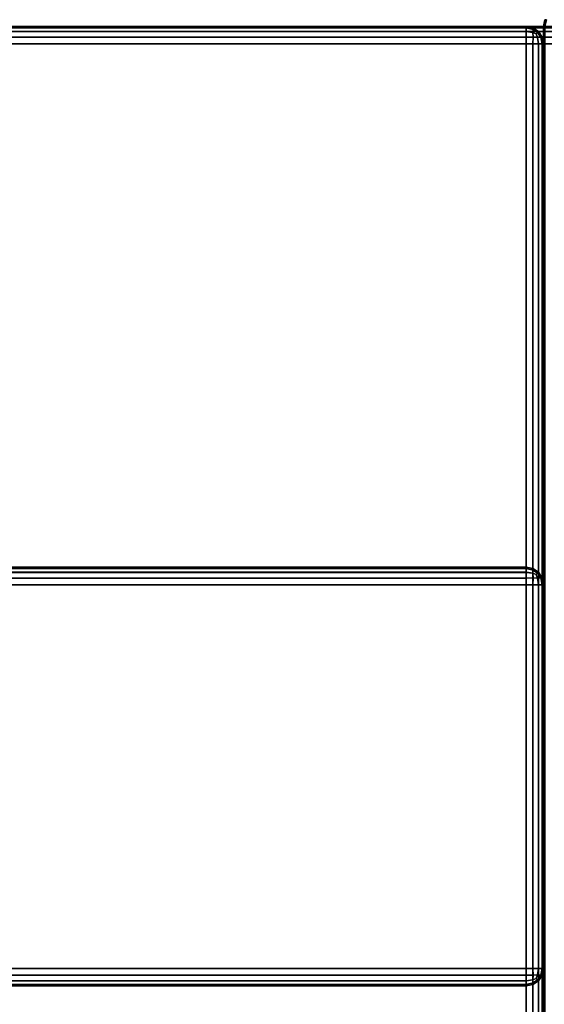
# Model space of a CAD drawing. Units: metres. Extents: x -1099 to 1099, y -264 to 186.
# Drawn here: x 1062 to 1077, y 157 to 186 of the extents above; entities that cross this region are included whole.
import ezdxf

# ---------------------------------------------------------------- set-up
doc = ezdxf.new("R2010")
doc.units = ezdxf.units.M
doc.header["$MEASUREMENT"] = 0
doc.layers.add('72_EGR_BASE_D3_IMPORT', color=7, linetype='Continuous')

msp = doc.modelspace()

# ---------------------------------------------------------------- linework, layer by layer
at = {"layer": '72_EGR_BASE_D3_IMPORT'}
for points in [[(1076.401, 185.497, 1209.486), (1076.401, 185.497, 1194.486), (515.5, 185.497, 1194.486), (515.5, 185.497, 1209.486)], [(515.5, 185.459, 1209.678), (1076.401, 185.459, 1209.677), (1076.401, 185.497, 1209.486), (515.5, 185.497, 1209.486)], [(1076.401, 185.459, 1194.295), (515.5, 185.459, 1194.295), (515.5, 185.497, 1194.486), (1076.401, 185.497, 1194.486)], [(515.5, 185.497, 622.486), (515.5, 185.497, 637.486), (1076.401, 185.497, 637.486), (1076.401, 185.497, 622.486)], [(1076.401, 185.459, 622.295), (515.5, 185.459, 622.295), (515.5, 185.497, 622.486), (1076.401, 185.497, 622.486)], [(515.5, 185.459, 637.677), (1076.401, 185.459, 637.677), (1076.401, 185.497, 637.486), (515.5, 185.497, 637.486)], [(515.5, 185.35, 1209.84), (1076.401, 185.35, 1209.84), (1076.401, 185.459, 1209.677), (515.5, 185.459, 1209.678)], [(1076.401, 185.35, 1194.133), (515.5, 185.35, 1194.133), (515.5, 185.459, 1194.295), (1076.401, 185.459, 1194.295)], [(1076.401, 185.35, 622.132), (515.5, 185.35, 622.132), (515.5, 185.459, 622.295), (1076.401, 185.459, 622.295)], [(515.5, 185.35, 637.84), (1076.401, 185.35, 637.84), (1076.401, 185.459, 637.677), (515.5, 185.459, 637.677)], [(999.5, 185.497, 1211.086), (999.5, 185.497, 1216.086), (1092.901, 185.497, 1216.086), (1092.901, 185.497, 1211.086)], [(999.5, 185.459, 1216.277), (1092.901, 185.459, 1216.277), (1092.901, 185.497, 1216.086), (999.5, 185.497, 1216.086)], [(1092.901, 185.459, 1210.895), (999.5, 185.459, 1210.895), (999.5, 185.497, 1211.086), (1092.901, 185.497, 1211.086)], [(999.5, 185.35, 1216.44), (1092.901, 185.35, 1216.44), (1092.901, 185.459, 1216.277), (999.5, 185.459, 1216.277)], [(1092.901, 185.35, 1210.733), (999.5, 185.35, 1210.733), (999.5, 185.459, 1210.895), (1092.901, 185.459, 1210.895)], [(1076.401, 185.497, 1209.486), (1076.401, 185.459, 1209.677), (1076.597, 185.413, 1209.682), (1076.593, 185.459, 1209.486)], [(1076.401, 185.497, 1194.486), (1076.593, 185.459, 1194.486), (1076.597, 185.413, 1194.29), (1076.401, 185.459, 1194.295)], [(1076.401, 185.497, 1194.486), (1076.401, 185.497, 1209.486), (1076.593, 185.459, 1209.486), (1076.593, 185.459, 1194.486)], [(1076.401, 185.497, 622.486), (1076.593, 185.459, 622.486), (1076.597, 185.413, 622.29), (1076.401, 185.459, 622.295)], [(1076.401, 185.497, 637.486), (1076.401, 185.459, 637.677), (1076.597, 185.413, 637.682), (1076.593, 185.459, 637.486)], [(1076.593, 185.459, 637.486), (1076.593, 185.459, 622.486), (1076.401, 185.497, 622.486), (1076.401, 185.497, 637.486)], [(1076.401, 185.459, 1209.677), (1076.401, 185.35, 1209.84), (1076.587, 185.325, 1209.814), (1076.597, 185.413, 1209.682)], [(1076.401, 185.459, 1194.295), (1076.597, 185.413, 1194.29), (1076.587, 185.325, 1194.158), (1076.401, 185.35, 1194.133)], [(1076.401, 185.459, 622.295), (1076.597, 185.413, 622.29), (1076.587, 185.325, 622.158), (1076.401, 185.35, 622.132)], [(1076.401, 185.459, 637.677), (1076.401, 185.35, 637.84), (1076.587, 185.325, 637.814), (1076.597, 185.413, 637.682)], [(1076.593, 185.459, 1209.486), (1076.597, 185.413, 1209.682), (1076.729, 185.325, 1209.672), (1076.755, 185.35, 1209.486)], [(1076.593, 185.459, 1194.486), (1076.755, 185.35, 1194.486), (1076.729, 185.325, 1194.3), (1076.597, 185.413, 1194.29)], [(1076.593, 185.459, 1194.486), (1076.593, 185.459, 1209.486), (1076.755, 185.35, 1209.486), (1076.755, 185.35, 1194.486)], [(1076.593, 185.459, 622.486), (1076.755, 185.35, 622.486), (1076.729, 185.325, 622.3), (1076.597, 185.413, 622.29)], [(1076.593, 185.459, 637.486), (1076.597, 185.413, 637.682), (1076.729, 185.325, 637.672), (1076.755, 185.35, 637.486)], [(1076.755, 185.35, 637.486), (1076.755, 185.35, 622.486), (1076.593, 185.459, 622.486), (1076.593, 185.459, 637.486)], [(1076.901, 185.497, 1209.486), (1076.939, 185.497, 1209.677), (1076.985, 185.693, 1209.682), (1076.939, 185.688, 1209.486)], [(1076.901, 185.497, 622.486), (1076.939, 185.688, 622.486), (1076.985, 185.693, 622.29), (1076.939, 185.497, 622.295)], [(1076.901, 185.497, 622.486), (1076.901, 185.497, 1209.486), (1076.939, 185.688, 1209.486), (1076.939, 185.688, 622.486)], [(1076.901, 185.497, 1209.486), (1076.901, -257.003, 1209.486), (1076.939, -257.003, 1209.677), (1076.939, 185.497, 1209.677)], [(1076.901, -257.003, 622.486), (1076.901, 185.497, 622.486), (1076.939, 185.497, 622.295), (1076.939, -257.003, 622.295)], [(1076.901, 185.497, 1209.486), (1076.901, 185.497, 622.486), (1076.901, -257.003, 622.486), (1076.901, -257.003, 1209.486)], [(515.5, 185.188, 1209.948), (1076.401, 185.188, 1209.948), (1076.401, 185.35, 1209.84), (515.5, 185.35, 1209.84)], [(1076.401, 185.188, 1194.024), (515.5, 185.188, 1194.024), (515.5, 185.35, 1194.133), (1076.401, 185.35, 1194.133)], [(1076.401, 185.188, 622.024), (515.5, 185.188, 622.024), (515.5, 185.35, 622.132), (1076.401, 185.35, 622.132)], [(515.5, 185.188, 637.948), (1076.401, 185.188, 637.948), (1076.401, 185.35, 637.84), (515.5, 185.35, 637.84)], [(515.5, 184.997, 1209.986), (1076.401, 184.997, 1209.986), (1076.401, 185.188, 1209.948), (515.5, 185.188, 1209.948)], [(1076.401, 184.997, 1193.986), (515.5, 184.997, 1193.986), (515.5, 185.188, 1194.024), (1076.401, 185.188, 1194.024)], [(1076.401, 184.997, 621.986), (515.5, 184.997, 621.986), (515.5, 185.188, 622.024), (1076.401, 185.188, 622.024)], [(515.5, 184.997, 637.986), (1076.401, 184.997, 637.986), (1076.401, 185.188, 637.948), (515.5, 185.188, 637.948)], [(999.5, 185.188, 1216.548), (1092.901, 185.188, 1216.548), (1092.901, 185.35, 1216.44), (999.5, 185.35, 1216.44)], [(1092.901, 185.188, 1210.624), (999.5, 185.188, 1210.624), (999.5, 185.35, 1210.733), (1092.901, 185.35, 1210.733)], [(999.5, 184.997, 1216.586), (1092.901, 184.997, 1216.586), (1092.901, 185.188, 1216.548), (999.5, 185.188, 1216.548)], [(1092.901, 184.997, 1210.586), (999.5, 184.997, 1210.586), (999.5, 185.188, 1210.624), (1092.901, 185.188, 1210.624)], [(1076.401, 185.188, 1209.948), (1076.597, 185.193, 1209.902), (1076.587, 185.325, 1209.814), (1076.401, 185.35, 1209.84)], [(1076.401, 185.188, 1194.024), (1076.401, 185.35, 1194.133), (1076.587, 185.325, 1194.158), (1076.597, 185.193, 1194.07)], [(1076.401, 185.188, 622.024), (1076.401, 185.35, 622.132), (1076.587, 185.325, 622.158), (1076.597, 185.193, 622.07)], [(1076.401, 185.188, 637.948), (1076.597, 185.193, 637.902), (1076.587, 185.325, 637.814), (1076.401, 185.35, 637.84)], [(1076.401, 184.997, 1209.986), (1076.593, 184.997, 1209.948), (1076.597, 185.193, 1209.902), (1076.401, 185.188, 1209.948)], [(1076.401, 184.997, 1193.986), (1076.401, 185.188, 1194.024), (1076.597, 185.193, 1194.07), (1076.593, 184.997, 1194.024)], [(1076.401, 184.997, 621.986), (1076.401, 185.188, 622.024), (1076.597, 185.193, 622.07), (1076.593, 184.997, 622.024)], [(1076.401, 184.997, 637.986), (1076.593, 184.997, 637.948), (1076.597, 185.193, 637.902), (1076.401, 185.188, 637.948)], [(1076.597, 185.413, 1209.682), (1076.587, 185.325, 1209.814), (1076.69, 185.286, 1209.775), (1076.729, 185.325, 1209.672)], [(1076.597, 185.413, 1194.29), (1076.729, 185.325, 1194.3), (1076.69, 185.286, 1194.197), (1076.587, 185.325, 1194.158)], [(1076.597, 185.413, 622.29), (1076.729, 185.325, 622.3), (1076.69, 185.286, 622.197), (1076.587, 185.325, 622.158)], [(1076.597, 185.413, 637.682), (1076.587, 185.325, 637.814), (1076.69, 185.286, 637.775), (1076.729, 185.325, 637.672)], [(1076.597, 185.193, 1209.902), (1076.729, 185.183, 1209.814), (1076.69, 185.286, 1209.775), (1076.587, 185.325, 1209.814)], [(1076.597, 185.193, 1194.07), (1076.587, 185.325, 1194.158), (1076.69, 185.286, 1194.197), (1076.729, 185.183, 1194.158)], [(1076.597, 185.193, 622.07), (1076.587, 185.325, 622.158), (1076.69, 185.286, 622.197), (1076.729, 185.183, 622.158)], [(1076.597, 185.193, 637.902), (1076.729, 185.183, 637.814), (1076.69, 185.286, 637.775), (1076.587, 185.325, 637.814)], [(1076.593, 184.997, 1209.948), (1076.755, 184.997, 1209.84), (1076.729, 185.183, 1209.814), (1076.597, 185.193, 1209.902)], [(1076.593, 184.997, 1194.024), (1076.597, 185.193, 1194.07), (1076.729, 185.183, 1194.158), (1076.755, 184.997, 1194.133)], [(1076.593, 184.997, 622.024), (1076.597, 185.193, 622.07), (1076.729, 185.183, 622.158), (1076.755, 184.997, 622.132)], [(1076.593, 184.997, 637.948), (1076.755, 184.997, 637.84), (1076.729, 185.183, 637.814), (1076.597, 185.193, 637.902)], [(1076.817, 185.193, 1209.682), (1076.729, 185.325, 1209.672), (1076.69, 185.286, 1209.775), (1076.729, 185.183, 1209.814)], [(1076.817, 185.193, 1194.29), (1076.729, 185.183, 1194.158), (1076.69, 185.286, 1194.197), (1076.729, 185.325, 1194.3)], [(1076.817, 185.193, 622.29), (1076.729, 185.183, 622.158), (1076.69, 185.286, 622.197), (1076.729, 185.325, 622.3)], [(1076.817, 185.193, 637.682), (1076.729, 185.325, 637.672), (1076.69, 185.286, 637.775), (1076.729, 185.183, 637.814)], [(1076.863, 185.188, 1209.486), (1076.755, 185.35, 1209.486), (1076.729, 185.325, 1209.672), (1076.817, 185.193, 1209.682)], [(1076.863, 185.188, 1194.486), (1076.817, 185.193, 1194.29), (1076.729, 185.325, 1194.3), (1076.755, 185.35, 1194.486)], [(1076.863, 185.188, 622.486), (1076.817, 185.193, 622.29), (1076.729, 185.325, 622.3), (1076.755, 185.35, 622.486)], [(1076.863, 185.188, 637.486), (1076.755, 185.35, 637.486), (1076.729, 185.325, 637.672), (1076.817, 185.193, 637.682)], [(1076.863, 184.997, 1209.677), (1076.817, 185.193, 1209.682), (1076.729, 185.183, 1209.814), (1076.755, 184.997, 1209.84)], [(1076.863, 184.997, 1194.295), (1076.755, 184.997, 1194.133), (1076.729, 185.183, 1194.158), (1076.817, 185.193, 1194.29)], [(1076.863, 184.997, 622.295), (1076.755, 184.997, 622.132), (1076.729, 185.183, 622.158), (1076.817, 185.193, 622.29)], [(1076.863, 184.997, 637.677), (1076.817, 185.193, 637.682), (1076.729, 185.183, 637.814), (1076.755, 184.997, 637.84)], [(1076.755, 185.35, 1194.486), (1076.755, 185.35, 1209.486), (1076.863, 185.188, 1209.486), (1076.863, 185.188, 1194.486)], [(1076.863, 185.188, 637.486), (1076.863, 185.188, 622.486), (1076.755, 185.35, 622.486), (1076.755, 185.35, 637.486)], [(1076.901, 184.997, 1209.486), (1076.863, 185.188, 1209.486), (1076.817, 185.193, 1209.682), (1076.863, 184.997, 1209.677)], [(1076.901, 184.997, 1194.486), (1076.863, 184.997, 1194.295), (1076.817, 185.193, 1194.29), (1076.863, 185.188, 1194.486)], [(1076.901, 184.997, 622.486), (1076.863, 184.997, 622.295), (1076.817, 185.193, 622.29), (1076.863, 185.188, 622.486)], [(1076.901, 184.997, 637.486), (1076.863, 185.188, 637.486), (1076.817, 185.193, 637.682), (1076.863, 184.997, 637.677)], [(1076.863, 185.188, 1194.486), (1076.863, 185.188, 1209.486), (1076.901, 184.997, 1209.486), (1076.901, 184.997, 1194.486)], [(1076.901, 184.997, 637.486), (1076.901, 184.997, 622.486), (1076.863, 185.188, 622.486), (1076.863, 185.188, 637.486)], [(515.5, 184.997, 1193.986), (1076.401, 184.997, 1193.986), (1076.401, -241.003, 1193.986), (515.5, -241.003, 1193.986)], [(1076.401, 184.997, 1209.986), (515.5, 184.997, 1209.986), (515.5, -241.003, 1209.986), (1076.401, -241.003, 1209.986)], [(1076.401, 184.997, 637.986), (515.5, 184.997, 637.986), (515.5, -241.003, 637.986), (1076.401, -241.003, 637.986)], [(515.5, 184.997, 621.986), (1076.401, 184.997, 621.986), (1076.401, -241.003, 621.986), (515.5, -241.003, 621.986)], [(1076.401, 184.997, 1209.986), (1076.401, -241.003, 1209.986), (1076.593, -241.003, 1209.948), (1076.593, 184.997, 1209.948)], [(1076.401, -241.003, 1193.986), (1076.401, 184.997, 1193.986), (1076.593, 184.997, 1194.024), (1076.593, -241.003, 1194.024)], [(1076.401, -241.003, 621.986), (1076.401, 184.997, 621.986), (1076.593, 184.997, 622.024), (1076.593, -241.003, 622.024)], [(1076.401, 184.997, 637.986), (1076.401, -241.003, 637.986), (1076.593, -241.003, 637.948), (1076.593, 184.997, 637.948)], [(1076.593, 184.997, 1209.948), (1076.593, -241.003, 1209.948), (1076.755, -241.003, 1209.84), (1076.755, 184.997, 1209.84)], [(1076.593, -241.003, 1194.024), (1076.593, 184.997, 1194.024), (1076.755, 184.997, 1194.133), (1076.755, -241.003, 1194.132)], [(1076.593, -241.003, 622.024), (1076.593, 184.997, 622.024), (1076.755, 184.997, 622.132), (1076.755, -241.003, 622.132)], [(1076.593, 184.997, 637.948), (1076.593, -241.003, 637.948), (1076.755, -241.003, 637.84), (1076.755, 184.997, 637.84)], [(1076.755, 184.997, 1209.84), (1076.755, -241.003, 1209.84), (1076.863, -241.003, 1209.677), (1076.863, 184.997, 1209.677)], [(1076.755, -241.003, 1194.132), (1076.755, 184.997, 1194.133), (1076.863, 184.997, 1194.295), (1076.863, -241.003, 1194.295)], [(1076.755, -241.003, 622.132), (1076.755, 184.997, 622.132), (1076.863, 184.997, 622.295), (1076.863, -241.003, 622.295)], [(1076.755, 184.997, 637.84), (1076.755, -241.003, 637.84), (1076.863, -241.003, 637.677), (1076.863, 184.997, 637.677)], [(1076.863, 184.997, 1209.677), (1076.863, -241.003, 1209.677), (1076.901, -241.003, 1209.486), (1076.901, 184.997, 1209.486)], [(1076.863, -241.003, 1194.295), (1076.863, 184.997, 1194.295), (1076.901, 184.997, 1194.486), (1076.901, -241.003, 1194.486)], [(1076.863, -241.003, 622.295), (1076.863, 184.997, 622.295), (1076.901, 184.997, 622.486), (1076.901, -241.003, 622.486)], [(1076.863, 184.997, 637.677), (1076.863, -241.003, 637.677), (1076.901, -241.003, 637.486), (1076.901, 184.997, 637.486)], [(1076.901, -241.003, 1209.486), (1076.901, -241.003, 1194.486), (1076.901, 184.997, 1194.486), (1076.901, 184.997, 1209.486)], [(1076.901, 184.997, 622.486), (1076.901, 184.997, 637.486), (1076.901, -241.003, 637.486), (1076.901, -241.003, 622.486)], [(1076.401, 169.997, 638.486), (515.5, 169.997, 638.486), (515.5, 169.997, 1193.486), (1076.401, 169.997, 1193.486)], [(515.5, 169.997, 638.486), (1076.401, 169.997, 638.486), (1076.401, 169.959, 638.295), (515.5, 169.959, 638.295)], [(1076.401, 169.997, 1193.486), (515.5, 169.997, 1193.486), (515.5, 169.959, 1193.677), (1076.401, 169.959, 1193.677)], [(515.5, 169.959, 638.295), (1076.401, 169.959, 638.295), (1076.401, 169.851, 638.132), (515.5, 169.851, 638.132)], [(1076.401, 169.959, 1193.677), (515.5, 169.959, 1193.677), (515.5, 169.85, 1193.84), (1076.401, 169.85, 1193.84)], [(1076.401, 169.997, 1193.486), (1076.401, 169.959, 1193.677), (1076.597, 169.913, 1193.682), (1076.593, 169.959, 1193.486)], [(1076.401, 169.997, 638.486), (1076.593, 169.959, 638.486), (1076.597, 169.913, 638.29), (1076.401, 169.959, 638.295)], [(1076.401, 169.997, 638.486), (1076.401, 169.997, 1193.486), (1076.593, 169.959, 1193.486), (1076.593, 169.959, 638.486)], [(1076.401, 169.959, 1193.677), (1076.401, 169.85, 1193.84), (1076.587, 169.825, 1193.814), (1076.597, 169.913, 1193.682)], [(1076.401, 169.959, 638.295), (1076.597, 169.913, 638.29), (1076.587, 169.825, 638.158), (1076.401, 169.851, 638.132)], [(1076.593, 169.959, 1193.486), (1076.597, 169.913, 1193.682), (1076.729, 169.825, 1193.672), (1076.755, 169.85, 1193.486)], [(1076.593, 169.959, 638.486), (1076.755, 169.851, 638.486), (1076.729, 169.825, 638.3), (1076.597, 169.913, 638.29)], [(1076.593, 169.959, 638.486), (1076.593, 169.959, 1193.486), (1076.755, 169.85, 1193.486), (1076.755, 169.851, 638.486)], [(515.5, 169.851, 638.132), (1076.401, 169.851, 638.132), (1076.401, 169.688, 638.024), (515.5, 169.688, 638.024)], [(1076.401, 169.85, 1193.84), (515.5, 169.85, 1193.84), (515.5, 169.688, 1193.948), (1076.401, 169.688, 1193.948)], [(515.5, 169.688, 638.024), (1076.401, 169.688, 638.024), (1076.401, 169.497, 637.986), (515.5, 169.497, 637.986)], [(1076.401, 169.688, 1193.948), (515.5, 169.688, 1193.948), (515.5, 169.497, 1193.986), (1076.401, 169.497, 1193.986)], [(1076.401, 169.688, 638.024), (1076.401, 169.851, 638.132), (1076.587, 169.825, 638.158), (1076.597, 169.693, 638.07)], [(1076.401, 169.688, 1193.948), (1076.597, 169.693, 1193.902), (1076.587, 169.825, 1193.814), (1076.401, 169.85, 1193.84)], [(1076.401, 169.497, 1193.986), (1076.593, 169.497, 1193.948), (1076.597, 169.693, 1193.902), (1076.401, 169.688, 1193.948)], [(1076.401, 169.497, 637.986), (1076.401, 169.688, 638.024), (1076.597, 169.693, 638.07), (1076.593, 169.497, 638.024)], [(1076.597, 169.913, 1193.682), (1076.587, 169.825, 1193.814), (1076.69, 169.786, 1193.775), (1076.729, 169.825, 1193.672)], [(1076.597, 169.913, 638.29), (1076.729, 169.825, 638.3), (1076.69, 169.786, 638.197), (1076.587, 169.825, 638.158)], [(1076.597, 169.693, 1193.902), (1076.729, 169.683, 1193.814), (1076.69, 169.786, 1193.775), (1076.587, 169.825, 1193.814)], [(1076.597, 169.693, 638.07), (1076.587, 169.825, 638.158), (1076.69, 169.786, 638.197), (1076.729, 169.683, 638.158)], [(1076.593, 169.497, 1193.948), (1076.755, 169.497, 1193.84), (1076.729, 169.683, 1193.814), (1076.597, 169.693, 1193.902)], [(1076.593, 169.497, 638.024), (1076.597, 169.693, 638.07), (1076.729, 169.683, 638.158), (1076.755, 169.497, 638.132)], [(1076.817, 169.693, 1193.682), (1076.729, 169.825, 1193.672), (1076.69, 169.786, 1193.775), (1076.729, 169.683, 1193.814)], [(1076.817, 169.693, 638.29), (1076.729, 169.683, 638.158), (1076.69, 169.786, 638.197), (1076.729, 169.825, 638.3)], [(1076.863, 169.688, 638.486), (1076.817, 169.693, 638.29), (1076.729, 169.825, 638.3), (1076.755, 169.851, 638.486)], [(1076.863, 169.688, 1193.486), (1076.755, 169.85, 1193.486), (1076.729, 169.825, 1193.672), (1076.817, 169.693, 1193.682)], [(1076.863, 169.497, 1193.677), (1076.817, 169.693, 1193.682), (1076.729, 169.683, 1193.814), (1076.755, 169.497, 1193.84)], [(1076.863, 169.497, 638.295), (1076.755, 169.497, 638.132), (1076.729, 169.683, 638.158), (1076.817, 169.693, 638.29)], [(1076.755, 169.851, 638.486), (1076.755, 169.85, 1193.486), (1076.863, 169.688, 1193.486), (1076.863, 169.688, 638.486)], [(1076.901, 169.497, 1193.486), (1076.863, 169.688, 1193.486), (1076.817, 169.693, 1193.682), (1076.863, 169.497, 1193.677)], [(1076.901, 169.497, 638.486), (1076.863, 169.497, 638.295), (1076.817, 169.693, 638.29), (1076.863, 169.688, 638.486)], [(1076.863, 169.688, 638.486), (1076.863, 169.688, 1193.486), (1076.901, 169.497, 1193.486), (1076.901, 169.497, 638.486)], [(1076.401, 158.497, 1193.986), (1076.401, 169.497, 1193.986), (515.5, 169.497, 1193.986), (515.5, 158.497, 1193.986)], [(515.5, 158.497, 637.986), (515.5, 169.497, 637.986), (1076.401, 169.497, 637.986), (1076.401, 158.497, 637.986)], [(1076.593, 169.497, 638.024), (1076.593, 158.497, 638.024), (1076.401, 158.497, 637.986), (1076.401, 169.497, 637.986)], [(1076.401, 169.497, 1193.986), (1076.401, 158.497, 1193.986), (1076.593, 158.497, 1193.948), (1076.593, 169.497, 1193.948)], [(1076.755, 169.497, 638.132), (1076.755, 158.497, 638.132), (1076.593, 158.497, 638.024), (1076.593, 169.497, 638.024)], [(1076.593, 169.497, 1193.948), (1076.593, 158.497, 1193.948), (1076.755, 158.497, 1193.84), (1076.755, 169.497, 1193.84)], [(1076.863, 169.497, 638.295), (1076.863, 158.497, 638.295), (1076.755, 158.497, 638.132), (1076.755, 169.497, 638.132)], [(1076.755, 169.497, 1193.84), (1076.755, 158.497, 1193.84), (1076.863, 158.497, 1193.677), (1076.863, 169.497, 1193.677)], [(1076.901, 169.497, 638.486), (1076.901, 158.497, 638.486), (1076.863, 158.497, 638.295), (1076.863, 169.497, 638.295)], [(1076.863, 169.497, 1193.677), (1076.863, 158.497, 1193.677), (1076.901, 158.497, 1193.486), (1076.901, 169.497, 1193.486)], [(1076.901, 158.497, 638.486), (1076.901, 169.497, 638.486), (1076.901, 169.497, 1193.486), (1076.901, 158.497, 1193.486)], [(1076.401, 158.306, 638.024), (515.5, 158.306, 638.024), (515.5, 158.497, 637.986), (1076.401, 158.497, 637.986)], [(515.5, 158.306, 1193.948), (1076.401, 158.306, 1193.948), (1076.401, 158.497, 1193.986), (515.5, 158.497, 1193.986)], [(1076.401, 158.497, 1193.986), (1076.401, 158.306, 1193.948), (1076.597, 158.301, 1193.902), (1076.593, 158.497, 1193.948)], [(1076.401, 158.497, 637.986), (1076.593, 158.497, 638.024), (1076.597, 158.301, 638.07), (1076.401, 158.306, 638.024)], [(1076.593, 158.497, 1193.948), (1076.597, 158.301, 1193.902), (1076.729, 158.311, 1193.814), (1076.755, 158.497, 1193.84)], [(1076.593, 158.497, 638.024), (1076.755, 158.497, 638.132), (1076.729, 158.311, 638.158), (1076.597, 158.301, 638.07)], [(1076.863, 158.497, 1193.677), (1076.755, 158.497, 1193.84), (1076.729, 158.311, 1193.814), (1076.817, 158.301, 1193.682)], [(1076.863, 158.497, 638.295), (1076.817, 158.301, 638.29), (1076.729, 158.311, 638.158), (1076.755, 158.497, 638.132)], [(1076.901, 158.497, 1193.486), (1076.863, 158.497, 1193.677), (1076.817, 158.301, 1193.682), (1076.863, 158.306, 1193.486)], [(1076.901, 158.497, 638.486), (1076.863, 158.306, 638.486), (1076.817, 158.301, 638.29), (1076.863, 158.497, 638.295)], [(1076.863, 158.306, 1193.486), (1076.863, 158.306, 638.486), (1076.901, 158.497, 638.486), (1076.901, 158.497, 1193.486)], [(1076.401, 158.143, 638.132), (515.5, 158.143, 638.132), (515.5, 158.306, 638.024), (1076.401, 158.306, 638.024)], [(515.5, 158.143, 1193.84), (1076.401, 158.143, 1193.84), (1076.401, 158.306, 1193.948), (515.5, 158.306, 1193.948)], [(1076.401, 158.035, 638.295), (515.5, 158.035, 638.295), (515.5, 158.143, 638.132), (1076.401, 158.143, 638.132)], [(515.5, 158.035, 1193.677), (1076.401, 158.035, 1193.677), (1076.401, 158.143, 1193.84), (515.5, 158.143, 1193.84)], [(1076.401, 158.306, 1193.948), (1076.401, 158.143, 1193.84), (1076.587, 158.169, 1193.814), (1076.597, 158.301, 1193.902)], [(1076.401, 158.306, 638.024), (1076.597, 158.301, 638.07), (1076.587, 158.169, 638.158), (1076.401, 158.143, 638.132)], [(1076.401, 158.035, 1193.677), (1076.597, 158.081, 1193.682), (1076.587, 158.169, 1193.814), (1076.401, 158.143, 1193.84)], [(1076.401, 158.035, 638.295), (1076.401, 158.143, 638.132), (1076.587, 158.169, 638.158), (1076.597, 158.081, 638.29)], [(1076.401, 157.997, 1193.486), (1076.593, 158.035, 1193.486), (1076.597, 158.081, 1193.682), (1076.401, 158.035, 1193.677)], [(1076.401, 157.997, 638.486), (1076.401, 158.035, 638.295), (1076.597, 158.081, 638.29), (1076.593, 158.035, 638.486)], [(1076.597, 158.301, 1193.902), (1076.587, 158.169, 1193.814), (1076.69, 158.208, 1193.775), (1076.729, 158.311, 1193.814)], [(1076.597, 158.301, 638.07), (1076.729, 158.311, 638.158), (1076.69, 158.208, 638.197), (1076.587, 158.169, 638.158)], [(1076.597, 158.081, 1193.682), (1076.729, 158.169, 1193.672), (1076.69, 158.208, 1193.775), (1076.587, 158.169, 1193.814)], [(1076.597, 158.081, 638.29), (1076.587, 158.169, 638.158), (1076.69, 158.208, 638.197), (1076.729, 158.169, 638.3)], [(1076.593, 158.035, 1193.486), (1076.755, 158.143, 1193.486), (1076.729, 158.169, 1193.672), (1076.597, 158.081, 1193.682)], [(1076.593, 158.035, 638.486), (1076.597, 158.081, 638.29), (1076.729, 158.169, 638.3), (1076.755, 158.143, 638.486)], [(1076.593, 158.035, 1193.486), (1076.593, 158.035, 638.486), (1076.755, 158.143, 638.486), (1076.755, 158.143, 1193.486)], [(1076.817, 158.301, 1193.682), (1076.729, 158.311, 1193.814), (1076.69, 158.208, 1193.775), (1076.729, 158.169, 1193.672)], [(1076.817, 158.301, 638.29), (1076.729, 158.169, 638.3), (1076.69, 158.208, 638.197), (1076.729, 158.311, 638.158)], [(1076.863, 158.306, 1193.486), (1076.817, 158.301, 1193.682), (1076.729, 158.169, 1193.672), (1076.755, 158.143, 1193.486)], [(1076.863, 158.306, 638.486), (1076.755, 158.143, 638.486), (1076.729, 158.169, 638.3), (1076.817, 158.301, 638.29)], [(1076.755, 158.143, 1193.486), (1076.755, 158.143, 638.486), (1076.863, 158.306, 638.486), (1076.863, 158.306, 1193.486)], [(1076.401, 157.997, 638.486), (515.5, 157.997, 638.486), (515.5, 158.035, 638.295), (1076.401, 158.035, 638.295)], [(515.5, 157.997, 1193.486), (1076.401, 157.997, 1193.486), (1076.401, 158.035, 1193.677), (515.5, 158.035, 1193.677)], [(515.5, 157.997, 638.486), (1076.401, 157.997, 638.486), (1076.401, 157.997, 1193.486), (515.5, 157.997, 1193.486)], [(1076.401, 157.997, 1193.486), (1076.401, 157.997, 638.486), (1076.593, 158.035, 638.486), (1076.593, 158.035, 1193.486)]]:
    msp.add_3dface(points, dxfattribs=at)
for points, invisible_edges in [([(1092.901, 184.997, 1216.586), (999.5, 184.997, 1216.586), (999.5, -250.947, 1216.586)], 12), ([(1092.901, 184.997, 1216.586), (999.5, -250.947, 1216.586), (1002.5, -253.947, 1216.586)], 13), ([(999.5, 184.997, 1210.586), (1092.901, 184.997, 1210.586), (1092.901, -253.947, 1210.586)], 12), ([(999.5, 184.997, 1210.586), (1092.901, -253.947, 1210.586), (1002.5, -253.947, 1210.586)], 13), ([(1092.901, 184.997, 1216.586), (1002.5, -253.947, 1216.586), (1092.901, -253.947, 1216.586)], 1)]:
    msp.add_3dface(points, dxfattribs=dict(at, invisible_edges=invisible_edges))

doc.saveas('drawing.dxf')
